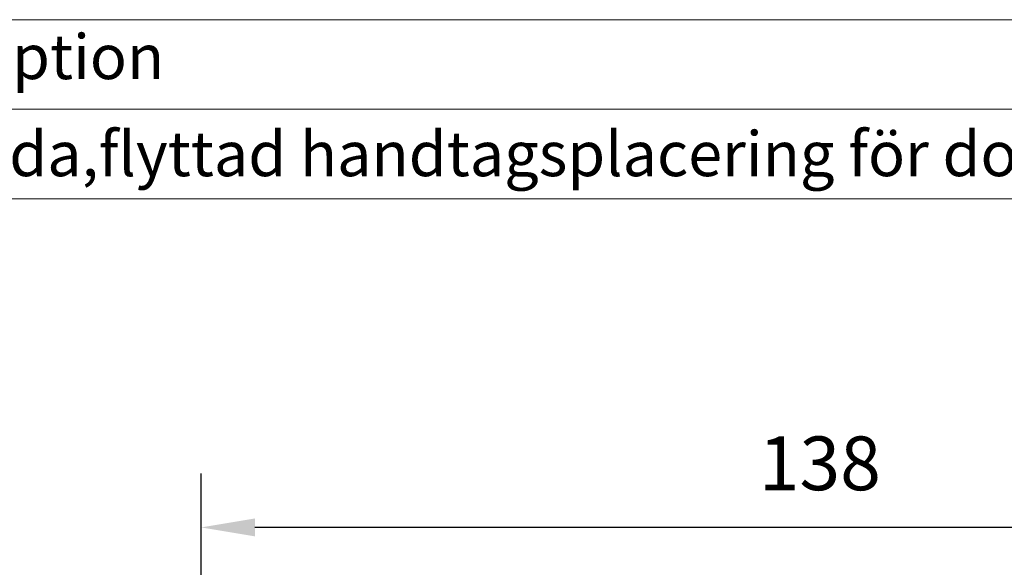
# Model space of a CAD drawing. Units: millimetres. Extents: x -2 to 800, y 0 to 574.
# Drawn here: x 586 to 696, y 503 to 564 of the extents above; entities that cross this region are included whole.
import ezdxf
from ezdxf.enums import TextEntityAlignment as Align

# ---------------------------------------------------------------- set-up
doc = ezdxf.new("R2010")
doc.units = ezdxf.units.MM
doc.layers.add('Dimension', color=7, linetype='Continuous')
doc.layers.add('FRAME', color=1, linetype='Continuous')
doc.styles.add('Inwido', font='GOTHIC.TTF', dxfattribs={"height": 6})
doc.styles.get("Standard").update_dxf_attribs({"font": 'arial.ttf'})
doc.dimstyles.new('InWido', dxfattribs={"dimscale": 2, "dimtxt": 3, "dimasz": 3, "dimexe": 3, "dimexo": 3, "dimgap": 2, "dimtad": 1, "dimdec": 1, "dimtxsty": 'Inwido', "dimcen": 0.09, "dimclrd": 256, "dimclre": 256, "dimclrt": 256, "dimadec": 1, "dimazin": 2, "dimtfac": 1, "dimtdec": 4, "dimtofl": 0, "dimtmove": 2, "dimatfit": 3, "dimfxl": 1, "dimtfillclr": 256, "dimtolj": 1, "dimlwd": -1, "dimlwe": -1, "dimarcsym": 0})

# ---------------------------------------------------------------- blocks, each defined once
blk = doc.blocks.new('DWG_REV_BLOCK')
at = {"linetype": 'Continuous', "lineweight": 0}
for p, q in [((0, -5.000000000000057), (-180, -5.000000000000057)), ((0, -10.00000000000006), (-180, -10.00000000000006))]:
    blk.add_line(p, q, dxfattribs=at)
at = {"linetype": 'Continuous', "lineweight": 0, "insert": (-107.8915540997062, -0.8153835207161251), "char_height": 2.5, "attachment_point": 2}
blk.add_mtext('Description', dxfattribs=at)
at = {"color": 3}
for tag, p in [('RevisionRow1', (-172.8227129337539, -6.23)), ('RevisedBy', (-30.78, -6.26)), ('RevisedDate', (-11.359, -6.26))]:
    blk.add_attdef(tag, text='', height=2.5, dxfattribs=at).set_placement(p, align=Align.TOP_CENTER)
blk.add_attdef('RevNote', text='', height=2.5, dxfattribs=at).set_placement((-163.626, -6.23), align=Align.TOP_LEFT)
blk = doc.blocks.new('DWG_FRAME_A3')
at = {"linetype": 'Continuous', "lineweight": 0}
blk.add_line((19.99999999999996, 287), (410, 287), dxfattribs=at)
blk = doc.blocks.new('*D45')
at = {"layer": 'Defpoints', "color": 0}
for p in [(606.6513896660795, 507.348663590058), (606.6513896660795, 459.6251985932656), (744.6492699987396, 459.6424618926026)]:
    blk.add_point(p, dxfattribs=at)
at = {"layer": 'Dimension'}
for p, q in [((606.6513896660795, 465.6251985932656), (606.6513896660795, 513.348663590058)), ((744.6492699987396, 465.6424618926026), (744.6492699987396, 513.348663590058)), ((738.6492699987396, 507.348663590058), (612.6513896660795, 507.348663590058))]:
    blk.add_line(p, q, dxfattribs=at)
for points in [[(612.6513896660795, 508.348663590058), (612.6513896660795, 506.348663590058), (606.6513896660795, 507.348663590058)], [(738.6492699987396, 506.348663590058), (738.6492699987396, 508.348663590058), (744.6492699987396, 507.348663590058)]]:
    blk.add_solid(points, dxfattribs=at)
at = {"layer": 'Dimension', "insert": (675.6503298324095, 514.498663590058), "char_height": 6, "attachment_point": 5, "style": 'Inwido'}
blk.add_mtext('\\A1;138', dxfattribs=at)

msp = doc.modelspace()

# ---------------------------------------------------------------- block references
at = {"layer": 'FRAME', "xscale": 2, "yscale": 2, "zscale": 2}
msp.add_blockref('DWG_FRAME_A3', (-20, -10), dxfattribs=at)
at = {"layer": 'FRAME'}
ref = msp.add_blockref('DWG_REV_BLOCK', (800, 564), dxfattribs=dict(at, xscale=2, yscale=2, zscale=2))
ref.add_attrib('RevNote', 'Bytt alu hcp tröskel, bytt alu karmsida,flyttad handtagsplacering för dorndjup 33', dxfattribs={"layer": '0', "color": 3, "height": 5}).set_placement((472.748, 551.54), align=Align.TOP_LEFT)

# ---------------------------------------------------------------- dimensions: what is measured, and where the dimension line sits
at = {"layer": 'Dimension', "color": 0}
dim = msp.add_linear_dim(base=(606.6513896660795, 507.348663590058), p1=(744.6492699987396, 459.6424618926026), p2=(606.6513896660795, 459.6251985932656), text='138', dimstyle='InWido', dxfattribs=at)
dim.commit()
dim.dimension.update_dxf_attribs({"geometry": '*D45', "text_midpoint": (675.6503298324095, 514.498663590058), "text_rotation": 0.0001388888888888889})

doc.saveas('drawing.dxf')
